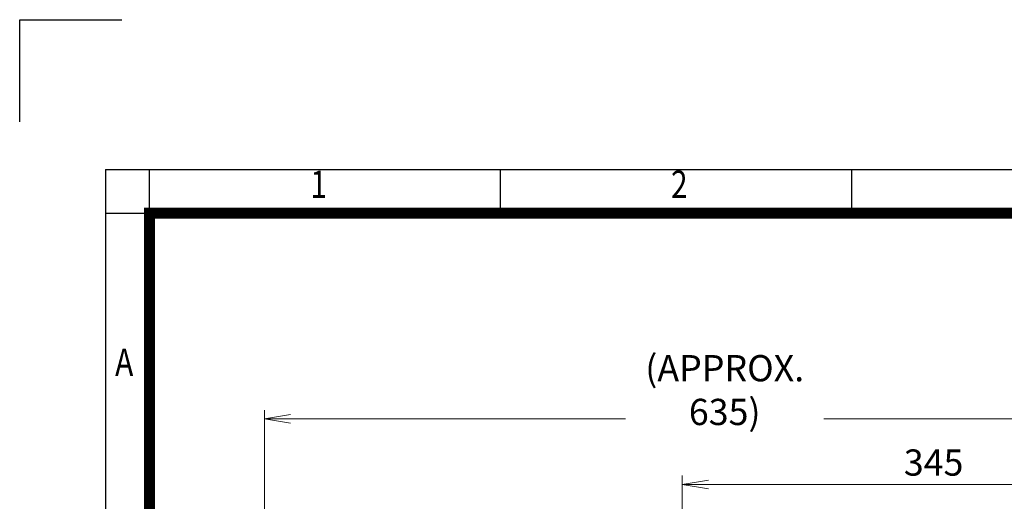
# Model space of a CAD drawing. Units: millimetres. Extents: x -135 to 2093, y -76 to 1499.
# Drawn here: x -59 to 617, y 1121 to 1452 of the extents above; entities that cross this region are included whole.
import ezdxf
from ezdxf.enums import TextEntityAlignment as Align

# ---------------------------------------------------------------- set-up
doc = ezdxf.new("R2010")
doc.units = ezdxf.units.MM
doc.header["$LTSCALE"] = 30
doc.layers.get('0').update_dxf_attribs({"linetype": 'CONTINUOUS', "lineweight": 30})
doc.layers.get('DEFPOINTS').update_dxf_attribs({"linetype": 'CONTINUOUS'})
doc.layers.add('DIMENSION LINE', color=2, linetype='CONTINUOUS', lineweight=13)
doc.styles.add('ROMANS', font='romans.shx', dxfattribs={"width": 0.7, "height": 3.5, "bigfont": 'whgtxt.shx'})
doc.styles.get("Standard").update_dxf_attribs({"font": 'romans.shx', "width": 0.8, "bigfont": 'whgtxt.shx'})
doc.dimstyles.new('STANDARD$0', dxfattribs={"dimscale": 6, "dimtxt": 3, "dimasz": 3, "dimexe": 1, "dimexo": 1, "dimgap": 1, "dimtad": 1, "dimdsep": 46, "dimtxsty": 'Standard', "dimblk": 'OPEN', "dimcen": 0, "dimclrd": 2, "dimclre": 2, "dimclrt": 7, "dimadec": 1, "dimazin": 2, "dimtfac": 1, "dimtmove": 0, "dimatfit": 3, "dimldrblk": 'OPEN', "dimfxl": 0, "dimtolj": 1, "dimtzin": 0, "dimlwd": -1, "dimlwe": -1, "dimarcsym": 0})

# ---------------------------------------------------------------- blocks, each defined once
blk = doc.blocks.new('HS_A4양식_S_L(210X297MM)')
at = {"color": 0}
for q in [(18, 14), (283, 190)]:
    blk.add_line((18, 190), q, dxfattribs=at)
for p, q in [((22, 14), (22, 190)), ((54.125, 186), (54.125, 190)), ((86.25, 186), (86.25, 190)), ((18, 186), (283, 186))]:
    blk.add_line(p, q)
at = {"color": 3, "const_width": 1}
blk.add_lwpolyline([(22, 18), (279, 18), (279, 186), (22, 186), (22, 17.5)], dxfattribs=at)
at = {"style": 'ROMANS', "width": 0.8}
for s, p in [('1', (37.492, 188.323)), ('2', (70.48, 188.323)), ('A', (19.697, 172.047))]:
    blk.add_text(s, height=2.5, dxfattribs=at).set_placement(p, align=Align.MIDDLE)
blk = doc.blocks.new('_Open')
at = {"color": 0, "linetype": 'ByBlock', "lineweight": -2}
for p, q in [((-1, 0.167), (0, 0)), ((-1, -0.167), (0, 0)), ((0, 0), (-1, 0))]:
    blk.add_line(p, q, dxfattribs=at)
blk = doc.blocks.new('*D21')
at = {"layer": 'DEFPOINTS', "color": 0, "transparency": 16777216}
for p in [(395.69, 1133.08), (395.69, 1020.13), (740.69, 814.34)]:
    blk.add_point(p, dxfattribs=at)
at = {"layer": 'DIMENSION LINE', "color": 2, "transparency": 16777216}
for p, q in [((395.69, 1026.13), (395.69, 1139.08)), ((740.69, 820.34), (740.69, 1139.08)), ((722.69, 1133.08), (413.69, 1133.08))]:
    blk.add_line(p, q, dxfattribs=at)
at = {"layer": 'DIMENSION LINE', "color": 2, "transparency": 16777216, "xscale": 18, "yscale": 18, "zscale": 18, "rotation": 180}
blk.add_blockref('_Open', (395.69, 1133.08), dxfattribs=at)
at = {"layer": 'DIMENSION LINE', "color": 2, "transparency": 16777216, "xscale": 18, "yscale": 18, "zscale": 18}
blk.add_blockref('_Open', (740.69, 1133.08), dxfattribs=at)
at = {"layer": 'DIMENSION LINE', "color": 7, "transparency": 16777216, "insert": (568.19, 1148.08), "char_height": 18, "attachment_point": 5, "bg_fill": 3, "box_fill_scale": 1.1, "bg_fill_color": 256, "bg_fill_true_color": 13158600, "bg_fill_transparency": 0}
blk.add_mtext('\\A1;345', dxfattribs=at)
blk = doc.blocks.new('*D22')
at = {"layer": 'DEFPOINTS', "color": 0, "transparency": 16777216}
for p in [(108.99, 1178.08), (108.99, 893.67), (740.69, 814.34)]:
    blk.add_point(p, dxfattribs=at)
at = {"layer": 'DIMENSION LINE', "color": 2, "transparency": 16777216}
for p, q in [((108.99, 899.67), (108.99, 1184.08)), ((740.69, 820.34), (740.69, 1184.08)), ((722.69, 1178.08), (126.99, 1178.08))]:
    blk.add_line(p, q, dxfattribs=at)
at = {"layer": 'DIMENSION LINE', "color": 2, "transparency": 16777216, "xscale": 18, "yscale": 18, "zscale": 18, "rotation": 180}
blk.add_blockref('_Open', (108.99, 1178.08), dxfattribs=at)
at = {"layer": 'DIMENSION LINE', "color": 2, "transparency": 16777216, "xscale": 18, "yscale": 18, "zscale": 18}
blk.add_blockref('_Open', (740.69, 1178.08), dxfattribs=at)
at = {"layer": 'DIMENSION LINE', "color": 7, "transparency": 16777216, "insert": (424.84, 1197.8), "char_height": 18, "attachment_point": 5, "bg_fill": 3, "box_fill_scale": 1.1, "bg_fill_color": 256, "bg_fill_true_color": 13158600, "bg_fill_transparency": 0}
blk.add_mtext('\\A1;(APPROX. 635)', dxfattribs=at)

msp = doc.modelspace()

# ---------------------------------------------------------------- linework, layer by layer
for p, q in [((-58.888, 1451.891), (11.112, 1451.891)), ((-58.888, 1381.891), (-58.888, 1451.891))]:
    msp.add_line(p, q)

# ---------------------------------------------------------------- block references
at = {"lineweight": 0, "xscale": 7.500000000000002, "yscale": 7.500000000000002, "zscale": 7.500000000000002}
msp.add_blockref('HS_A4양식_S_L(210X297MM)', (-134.908, -75.855), dxfattribs=at)

# ---------------------------------------------------------------- next in the draw order: dimensions: what is measured, and where the dimension line sits
at = {"layer": 'DIMENSION LINE'}
dim = msp.add_linear_dim(base=(395.687, 1133.084), p1=(740.687, 814.335), p2=(395.687, 1020.127), dimstyle='STANDARD$0', dxfattribs=at)
dim.commit()
dim.dimension.update_dxf_attribs({"geometry": '*D21', "text_midpoint": (568.187, 1133.084), "dimtype": 160})

# ---------------------------------------------------------------- next in the draw order: dimensions: what is measured, and where the dimension line sits
dim = msp.add_linear_dim(base=(108.987, 1178.084), p1=(740.687, 814.335), p2=(108.987, 893.672), text='(APPROX. 635)', dimstyle='STANDARD$0', dxfattribs=at)
dim.commit()
dim.dimension.update_dxf_attribs({"geometry": '*D22', "text_midpoint": (424.837, 1178.084), "dimtype": 160})

doc.saveas('drawing.dxf')
